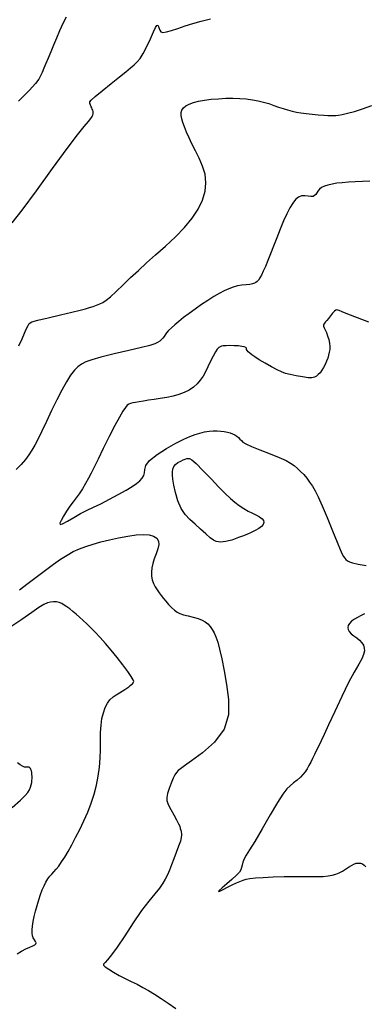
# Model space of a CAD drawing. Extents: x 349717 to 352917, y 1043174 to 1046174.
# Drawn here: x 350650 to 350715, y 1044078 to 1044265 of the extents above; entities that cross this region are included whole.
import ezdxf

# ---------------------------------------------------------------- set-up
doc = ezdxf.new("R2010")
doc.units = 0
doc.header["$MEASUREMENT"] = 0
doc.layers.add('INDEX', color=1, linetype='CONTINUOUS')
doc.layers.add('INTER', color=33, linetype='CONTINUOUS')

msp = doc.modelspace()

# ---------------------------------------------------------------- linework, layer by layer
at = {"layer": 'INDEX', "color": 1, "linetype": 'CONTINUOUS', "elevation": 2380}
msp.add_lwpolyline([(350658.43, 1044265.89), (350657.82, 1044264.66), (350657.82, 1044264.66), (350657.21, 1044263.31), (350656.62, 1044261.9), (350656.06, 1044260.53), (350656.06, 1044260.53), (350655.54, 1044259.26), (350655.06, 1044258.11), (350654.62, 1044257.08), (350654.62, 1044257.08), (350654.23, 1044256.17), (350653.88, 1044255.38), (350653.58, 1044254.71), (350653.58, 1044254.71), (350653.26, 1044254.11), (350652.66, 1044253.3), (350651.45, 1044251.97), (350651.45, 1044251.97), (350649.42, 1044249.89)], dxfattribs=at)
at = {"layer": 'INTER', "linetype": 'CONTINUOUS'}
for points, elevation in [([(350648.22, 1044226.84), (350650.09, 1044229.25), (350650.09, 1044229.25), (350652.8, 1044232.92), (350655.87, 1044237.13), (350658.65, 1044240.91), (350658.65, 1044240.91), (350660.63, 1044243.53), (350661.9, 1044245.13), (350662.67, 1044246.06), (350662.67, 1044246.06), (350663.13, 1044246.64), (350663.39, 1044247.01), (350663.52, 1044247.27), (350663.52, 1044247.27), (350663.59, 1044247.51), (350663.61, 1044247.75), (350663.59, 1044247.98), (350663.59, 1044247.98), (350663.52, 1044248.21), (350663.42, 1044248.42), (350663.32, 1044248.63), (350663.32, 1044248.63), (350663.23, 1044248.83), (350663.15, 1044249.02), (350663.08, 1044249.19), (350663.08, 1044249.19), (350663.02, 1044249.35), (350662.97, 1044249.51), (350662.94, 1044249.65), (350662.94, 1044249.65), (350662.96, 1044249.8), (350663.22, 1044250.13), (350663.96, 1044250.8), (350663.96, 1044250.8), (350665.3, 1044251.91), (350666.97, 1044253.25), (350668.57, 1044254.53), (350668.57, 1044254.53), (350669.8, 1044255.52), (350670.69, 1044256.25), (350671.37, 1044256.83), (350671.37, 1044256.83), (350671.93, 1044257.36), (350672.47, 1044258.02), (350673.06, 1044258.97), (350673.06, 1044258.97), (350673.74, 1044260.31), (350674.44, 1044261.78), (350675.03, 1044263.07), (350675.03, 1044263.07), (350675.44, 1044263.9), (350675.69, 1044264.29), (350675.85, 1044264.33), (350675.85, 1044264.33), (350675.97, 1044264.11), (350676.08, 1044263.75), (350676.23, 1044263.38), (350676.23, 1044263.38), (350676.45, 1044263.11), (350676.83, 1044262.99), (350677.47, 1044263.06), (350677.47, 1044263.06), (350678.43, 1044263.33), (350679.65, 1044263.74), (350681.03, 1044264.2), (350681.03, 1044264.2), (350682.51, 1044264.66), (350684.1, 1044265.11), (350685.87, 1044265.55)], 2378), ([(350649.49, 1044203.45), (350650.09, 1044204.81), (350650.09, 1044204.81), (350650.57, 1044205.89), (350650.95, 1044206.72), (350651.22, 1044207.32), (350651.22, 1044207.32), (350651.46, 1044207.71), (350651.95, 1044207.99), (350653.07, 1044208.32), (350653.07, 1044208.32), (350655.01, 1044208.79), (350657.36, 1044209.33), (350659.54, 1044209.83), (350659.54, 1044209.83), (350661.1, 1044210.21), (350662.14, 1044210.48), (350662.91, 1044210.71), (350663.59, 1044210.94), (350664.23, 1044211.18), (350664.83, 1044211.42), (350664.83, 1044211.42), (350665.4, 1044211.7), (350666.03, 1044212.1), (350666.86, 1044212.77), (350666.86, 1044212.77), (350667.96, 1044213.79), (350669.27, 1044215.05), (350670.69, 1044216.42), (350670.69, 1044216.42), (350672.16, 1044217.79), (350673.71, 1044219.2), (350675.41, 1044220.71), (350675.41, 1044220.71), (350677.28, 1044222.37), (350679.18, 1044224.13), (350680.93, 1044225.93), (350680.93, 1044225.93), (350682.39, 1044227.7), (350683.52, 1044229.44), (350684.33, 1044231.14), (350684.33, 1044231.14), (350684.82, 1044232.8), (350684.97, 1044234.44), (350684.81, 1044236.03), (350684.81, 1044236.03), (350684.34, 1044237.59), (350683.68, 1044239.09), (350682.98, 1044240.49), (350682.98, 1044240.49), (350682.34, 1044241.8), (350681.78, 1044242.98), (350681.31, 1044244.06), (350681.31, 1044244.06), (350680.92, 1044245.02), (350680.63, 1044245.86), (350680.42, 1044246.59), (350680.42, 1044246.59), (350680.3, 1044247.22), (350680.29, 1044247.75), (350680.43, 1044248.22), (350680.43, 1044248.22), (350680.72, 1044248.64), (350681.19, 1044249.02), (350681.82, 1044249.36), (350681.82, 1044249.36), (350682.62, 1044249.65), (350683.59, 1044249.9), (350684.72, 1044250.11), (350684.72, 1044250.11), (350686.01, 1044250.27), (350687.39, 1044250.39), (350688.78, 1044250.46), (350688.78, 1044250.46), (350690.12, 1044250.48), (350691.41, 1044250.44), (350692.63, 1044250.35), (350692.63, 1044250.35), (350693.8, 1044250.2), (350694.9, 1044250.01), (350695.94, 1044249.76), (350695.94, 1044249.76), (350696.92, 1044249.46), (350697.85, 1044249.13), (350698.76, 1044248.81), (350698.76, 1044248.81), (350699.63, 1044248.52), (350700.49, 1044248.27), (350701.33, 1044248.04), (350701.33, 1044248.04), (350702.15, 1044247.85), (350703.03, 1044247.69), (350704.02, 1044247.55), (350704.02, 1044247.55), (350705.16, 1044247.43), (350706.32, 1044247.34), (350707.36, 1044247.27), (350707.36, 1044247.27), (350708.15, 1044247.23), (350708.74, 1044247.21), (350709.21, 1044247.21), (350709.21, 1044247.21), (350709.64, 1044247.21), (350710.16, 1044247.27), (350710.88, 1044247.4), (350710.88, 1044247.4), (350711.89, 1044247.64), (350713.19, 1044247.99), (350714.73, 1044248.47), (350714.73, 1044248.47), (350716.5, 1044249.09)], 2376), ([(350716.13, 1044234.74), (350714.69, 1044234.64), (350714.69, 1044234.64), (350713.32, 1044234.58), (350712.04, 1044234.51), (350710.88, 1044234.44), (350710.88, 1044234.44), (350709.83, 1044234.32), (350708.92, 1044234.17), (350708.13, 1044233.98), (350708.13, 1044233.98), (350707.47, 1044233.76), (350706.93, 1044233.5), (350706.53, 1044233.19), (350706.53, 1044233.19), (350706.24, 1044232.86), (350706.02, 1044232.53), (350705.83, 1044232.22), (350705.83, 1044232.22), (350705.62, 1044231.98), (350705.33, 1044231.83), (350704.93, 1044231.79), (350704.93, 1044231.79), (350704.38, 1044231.86), (350703.76, 1044231.95), (350703.13, 1044231.93), (350703.13, 1044231.93), (350702.56, 1044231.7), (350702.02, 1044231.24), (350701.49, 1044230.56), (350701.49, 1044230.56), (350700.94, 1044229.65), (350700.36, 1044228.52), (350699.74, 1044227.17), (350699.74, 1044227.17), (350699.1, 1044225.61), (350698.46, 1044223.96), (350697.84, 1044222.36), (350697.84, 1044222.36), (350697.27, 1044220.92), (350696.75, 1044219.65), (350696.29, 1044218.55), (350696.29, 1044218.55), (350695.88, 1044217.64), (350695.52, 1044216.9), (350695.22, 1044216.34), (350695.22, 1044216.34), (350694.96, 1044215.95), (350694.72, 1044215.68), (350694.49, 1044215.5), (350694.21, 1044215.34), (350693.84, 1044215.21), (350693.33, 1044215.11), (350693.33, 1044215.11), (350692.64, 1044215.04), (350691.82, 1044214.95), (350690.97, 1044214.82), (350690.97, 1044214.82), (350690.15, 1044214.61), (350689.33, 1044214.31), (350688.46, 1044213.91), (350688.46, 1044213.91), (350687.52, 1044213.41), (350686.48, 1044212.8), (350685.36, 1044212.09), (350685.36, 1044212.09), (350684.16, 1044211.29), (350682.95, 1044210.44), (350681.79, 1044209.6), (350681.79, 1044209.6), (350680.75, 1044208.81), (350679.84, 1044208.1), (350679.07, 1044207.45), (350679.07, 1044207.45), (350678.42, 1044206.87), (350677.9, 1044206.36), (350677.51, 1044205.92), (350677.51, 1044205.92), (350677.24, 1044205.54), (350677.03, 1044205.21), (350676.83, 1044204.91), (350676.83, 1044204.91), (350676.55, 1044204.63), (350676.21, 1044204.35), (350675.8, 1044204.09), (350675.8, 1044204.09), (350675.27, 1044203.83), (350674.35, 1044203.52), (350672.76, 1044203.11), (350672.76, 1044203.11), (350670.34, 1044202.55), (350667.56, 1044201.92), (350665.05, 1044201.32), (350665.05, 1044201.32), (350663.3, 1044200.82), (350662.17, 1044200.39), (350661.38, 1044199.97), (350661.38, 1044199.97), (350660.69, 1044199.47), (350660.01, 1044198.81), (350659.29, 1044197.89), (350659.29, 1044197.89), (350658.49, 1044196.63), (350657.61, 1044195.06), (350656.66, 1044193.21), (350656.66, 1044193.21), (350655.68, 1044191.16), (350654.71, 1044189.09), (350653.84, 1044187.24), (350653.84, 1044187.24), (350653.12, 1044185.77), (350652.5, 1044184.6), (350651.93, 1044183.64), (350651.93, 1044183.64), (350651.36, 1044182.75), (350650.71, 1044181.88), (350649.93, 1044180.95), (350649.93, 1044180.95), (350648.98, 1044179.94)], 2374), ([(350715.92, 1044207.97), (350713.78, 1044208.79), (350711.95, 1044209.48), (350711.95, 1044209.48), (350710.84, 1044209.92), (350710.29, 1044210.14), (350710.05, 1044210.24), (350710.05, 1044210.24), (350709.85, 1044210.28), (350709.64, 1044210.23), (350709.37, 1044210.03), (350709.37, 1044210.03), (350709.01, 1044209.63), (350708.62, 1044209.13), (350708.25, 1044208.65), (350708.25, 1044208.65), (350707.94, 1044208.28), (350707.7, 1044208.01), (350707.51, 1044207.79), (350707.51, 1044207.79), (350707.37, 1044207.6), (350707.29, 1044207.4), (350707.3, 1044207.17), (350707.3, 1044207.17), (350707.42, 1044206.88), (350707.62, 1044206.5), (350707.86, 1044206), (350707.86, 1044206), (350708.09, 1044205.36), (350708.29, 1044204.66), (350708.44, 1044203.96), (350708.44, 1044203.96), (350708.5, 1044203.33), (350708.48, 1044202.77), (350708.41, 1044202.23), (350708.41, 1044202.23), (350708.28, 1044201.67), (350708.1, 1044201.1), (350707.88, 1044200.52), (350707.88, 1044200.52), (350707.61, 1044199.92), (350707.3, 1044199.34), (350706.98, 1044198.82), (350706.65, 1044198.36), (350706.31, 1044197.99), (350705.97, 1044197.7), (350705.97, 1044197.7), (350705.6, 1044197.5), (350705.11, 1044197.39), (350704.37, 1044197.4), (350704.37, 1044197.4), (350703.3, 1044197.54), (350702.1, 1044197.75), (350700.98, 1044197.99), (350700.98, 1044197.99), (350700.11, 1044198.21), (350699.35, 1044198.49), (350698.5, 1044198.9), (350698.5, 1044198.9), (350697.41, 1044199.48), (350696.21, 1044200.17), (350695.12, 1044200.81), (350695.12, 1044200.81), (350694.3, 1044201.34), (350693.72, 1044201.74), (350693.32, 1044202.06), (350693.32, 1044202.06), (350693.02, 1044202.34), (350692.82, 1044202.57), (350692.71, 1044202.76), (350692.71, 1044202.76), (350692.69, 1044202.91), (350692.67, 1044203.03), (350692.56, 1044203.14), (350692.56, 1044203.14), (350692.27, 1044203.25), (350691.8, 1044203.35), (350691.15, 1044203.43), (350691.15, 1044203.43), (350690.36, 1044203.47), (350689.53, 1044203.49), (350688.8, 1044203.47), (350688.8, 1044203.47), (350688.28, 1044203.44), (350687.92, 1044203.38), (350687.66, 1044203.29), (350687.66, 1044203.29), (350687.42, 1044203.14), (350687.15, 1044202.85), (350686.81, 1044202.32), (350686.81, 1044202.32), (350686.37, 1044201.51), (350685.87, 1044200.52), (350685.36, 1044199.48), (350685.36, 1044199.48), (350684.9, 1044198.53), (350684.43, 1044197.68), (350683.91, 1044196.91), (350683.91, 1044196.91), (350683.31, 1044196.22), (350682.6, 1044195.6), (350681.79, 1044195.06), (350681.79, 1044195.06), (350680.87, 1044194.59), (350679.86, 1044194.2), (350678.74, 1044193.88), (350678.74, 1044193.88), (350677.54, 1044193.63), (350676.31, 1044193.43), (350675.13, 1044193.27), (350675.13, 1044193.27), (350674.06, 1044193.11), (350673.13, 1044192.97), (350672.32, 1044192.84), (350672.32, 1044192.84), (350671.63, 1044192.71), (350671.08, 1044192.6), (350670.65, 1044192.49), (350670.65, 1044192.49), (350670.33, 1044192.38), (350670.05, 1044192.17), (350669.71, 1044191.76), (350669.71, 1044191.76), (350669.22, 1044191.03), (350668.55, 1044189.91), (350667.68, 1044188.31), (350667.68, 1044188.31), (350666.62, 1044186.23), (350665.5, 1044183.97), (350664.51, 1044181.94), (350664.51, 1044181.94), (350663.77, 1044180.42), (350663.21, 1044179.3), (350662.7, 1044178.32), (350662.7, 1044178.32), (350662.14, 1044177.32), (350661.53, 1044176.31), (350660.93, 1044175.38), (350660.93, 1044175.38), (350660.34, 1044174.58), (350659.77, 1044173.83), (350659.17, 1044173.02), (350658.54, 1044172.08), (350657.95, 1044171.13), (350657.48, 1044170.31), (350657.48, 1044170.31), (350657.24, 1044169.76), (350657.3, 1044169.53), (350657.78, 1044169.66), (350657.78, 1044169.66), (350658.69, 1044170.15), (350659.9, 1044170.85), (350661.19, 1044171.59), (350661.19, 1044171.59), (350662.42, 1044172.22), (350663.66, 1044172.81), (350665.06, 1044173.48), (350665.06, 1044173.48), (350666.68, 1044174.31), (350668.35, 1044175.2), (350669.85, 1044176.05), (350669.85, 1044176.05), (350670.99, 1044176.75), (350671.82, 1044177.34), (350672.42, 1044177.84), (350672.42, 1044177.84), (350672.87, 1044178.32), (350673.18, 1044178.81), (350673.33, 1044179.36), (350673.33, 1044179.36), (350673.38, 1044179.99), (350673.59, 1044180.76), (350674.29, 1044181.69), (350674.29, 1044181.69), (350675.7, 1044182.79), (350677.5, 1044183.94), (350679.3, 1044184.95), (350680.77, 1044185.7), (350681.93, 1044186.23), (350682.92, 1044186.61), (350682.92, 1044186.61), (350683.85, 1044186.9), (350684.74, 1044187.12), (350685.58, 1044187.26), (350685.58, 1044187.26), (350686.37, 1044187.32), (350687.12, 1044187.32), (350687.82, 1044187.28), (350687.82, 1044187.28), (350688.46, 1044187.2), (350689.05, 1044187.09), (350689.58, 1044186.95), (350689.58, 1044186.95), (350690.06, 1044186.77), (350690.48, 1044186.56), (350690.85, 1044186.31), (350690.85, 1044186.31), (350691.16, 1044186.04), (350691.44, 1044185.75), (350691.71, 1044185.46), (350691.71, 1044185.46), (350692.02, 1044185.18), (350692.58, 1044184.83), (350693.61, 1044184.35), (350693.61, 1044184.35), (350695.24, 1044183.69), (350697.16, 1044182.94), (350698.91, 1044182.22), (350698.91, 1044182.22), (350700.19, 1044181.65), (350701.07, 1044181.16), (350701.75, 1044180.7), (350701.75, 1044180.7), (350702.37, 1044180.19), (350702.97, 1044179.62), (350703.56, 1044179), (350703.56, 1044179), (350704.12, 1044178.32), (350704.67, 1044177.59), (350705.2, 1044176.8), (350705.2, 1044176.8), (350705.72, 1044175.92), (350706.32, 1044174.77), (350707.08, 1044173.1), (350707.08, 1044173.1), (350708.02, 1044170.83), (350709.02, 1044168.34), (350709.89, 1044166.19), (350709.89, 1044166.19), (350710.48, 1044164.75), (350710.86, 1044163.92), (350711.12, 1044163.44), (350711.12, 1044163.44), (350711.34, 1044163.11), (350711.56, 1044162.85), (350711.84, 1044162.64), (350711.84, 1044162.64), (350712.21, 1044162.45), (350712.83, 1044162.25), (350713.87, 1044162.02), (350713.87, 1044162.02), (350715.39, 1044161.75)], 2372), ([(350649.6, 1044157.12), (350650.99, 1044158.19), (350650.99, 1044158.19), (350652.28, 1044159.17), (350653.54, 1044160.12), (350654.79, 1044161.06), (350654.79, 1044161.06), (350656.08, 1044162.01), (350657.37, 1044162.92), (350658.62, 1044163.73), (350658.62, 1044163.73), (350659.8, 1044164.38), (350660.97, 1044164.91), (350662.21, 1044165.37), (350662.21, 1044165.37), (350663.56, 1044165.8), (350665.05, 1044166.22), (350666.67, 1044166.63), (350668.4, 1044167.01), (350670.14, 1044167.33), (350671.74, 1044167.55), (350671.74, 1044167.55), (350673.11, 1044167.62), (350674.21, 1044167.54), (350675.06, 1044167.31), (350675.06, 1044167.31), (350675.64, 1044166.93), (350675.96, 1044166.39), (350676.02, 1044165.71), (350676.02, 1044165.71), (350675.84, 1044164.88), (350675.51, 1044163.97), (350675.16, 1044163.03), (350675.16, 1044163.03), (350674.9, 1044162.14), (350674.73, 1044161.28), (350674.65, 1044160.47), (350674.65, 1044160.47), (350674.68, 1044159.71), (350674.8, 1044158.99), (350675.02, 1044158.31), (350675.02, 1044158.31), (350675.33, 1044157.68), (350675.7, 1044157.09), (350676.1, 1044156.54), (350676.1, 1044156.54), (350676.49, 1044156.02), (350676.91, 1044155.49), (350677.37, 1044154.94), (350677.37, 1044154.94), (350677.9, 1044154.35), (350678.47, 1044153.77), (350679.01, 1044153.26), (350679.01, 1044153.26), (350679.51, 1044152.89), (350680.05, 1044152.61), (350680.72, 1044152.39), (350680.72, 1044152.39), (350681.61, 1044152.17), (350682.59, 1044151.93), (350683.51, 1044151.68), (350683.51, 1044151.68), (350684.26, 1044151.38), (350684.85, 1044151.04), (350685.34, 1044150.64), (350685.34, 1044150.64), (350685.78, 1044150.15), (350686.19, 1044149.58), (350686.56, 1044148.93), (350686.56, 1044148.93), (350686.89, 1044148.18), (350687.22, 1044147.19), (350687.58, 1044145.84), (350687.58, 1044145.84), (350688, 1044144.01), (350688.45, 1044141.74), (350688.9, 1044139.14), (350688.9, 1044139.14), (350689.27, 1044136.3), (350689.24, 1044133.4), (350688.42, 1044130.64), (350688.42, 1044130.64), (350686.62, 1044128.19), (350684.33, 1044126.17), (350682.26, 1044124.66), (350682.26, 1044124.66), (350680.91, 1044123.7), (350680.16, 1044123.14), (350679.74, 1044122.79), (350679.74, 1044122.79), (350679.41, 1044122.45), (350679.09, 1044122), (350678.74, 1044121.34), (350678.74, 1044121.34), (350678.36, 1044120.41), (350677.98, 1044119.37), (350677.69, 1044118.42), (350677.69, 1044118.42), (350677.55, 1044117.71), (350677.59, 1044117.1), (350677.84, 1044116.38), (350677.84, 1044116.38), (350678.32, 1044115.42), (350678.89, 1044114.36), (350679.42, 1044113.41), (350679.42, 1044113.41), (350679.78, 1044112.7), (350680, 1044112.21), (350680.12, 1044111.82), (350680.12, 1044111.82), (350680.21, 1044111.47), (350680.28, 1044111.13), (350680.32, 1044110.81), (350680.32, 1044110.81), (350680.35, 1044110.5), (350680.3, 1044110.07), (350680.13, 1044109.41), (350679.8, 1044108.42), (350679.36, 1044107.22), (350678.89, 1044106), (350678.89, 1044106), (350678.46, 1044104.89), (350678.05, 1044103.9), (350677.66, 1044103.01), (350677.66, 1044103.01), (350677.27, 1044102.2), (350676.79, 1044101.38), (350676.14, 1044100.48), (350676.14, 1044100.48), (350675.26, 1044099.4), (350674.12, 1044098.02), (350672.75, 1044096.19), (350672.75, 1044096.19), (350671.18, 1044093.87), (350669.58, 1044091.41), (350668.16, 1044089.27), (350668.16, 1044089.27), (350667.08, 1044087.78), (350666.32, 1044086.88), (350665.83, 1044086.36), (350665.83, 1044086.36), (350665.57, 1044086.05), (350665.57, 1044085.81), (350665.88, 1044085.51), (350665.88, 1044085.51), (350666.54, 1044085.06), (350667.46, 1044084.49), (350668.53, 1044083.89), (350668.53, 1044083.89), (350669.66, 1044083.31), (350670.8, 1044082.75), (350671.92, 1044082.2), (350671.92, 1044082.2), (350673, 1044081.62), (350674.08, 1044081), (350675.22, 1044080.3), (350675.22, 1044080.3), (350676.46, 1044079.51), (350677.81, 1044078.61), (350679.27, 1044077.61)], 2374), ([(350649.14, 1044088.02), (350649.98, 1044088.52), (350649.98, 1044088.52), (350650.79, 1044088.94), (350651.53, 1044089.27), (350652.12, 1044089.53), (350652.12, 1044089.53), (350652.51, 1044089.73), (350652.71, 1044089.91), (350652.73, 1044090.1), (350652.73, 1044090.1), (350652.61, 1044090.34), (350652.42, 1044090.64), (350652.22, 1044091), (350652.22, 1044091), (350652.08, 1044091.43), (350652.01, 1044091.94), (350652.01, 1044092.55), (350652.01, 1044092.55), (350652.07, 1044093.27), (350652.2, 1044094.1), (350652.38, 1044095.05), (350652.38, 1044095.05), (350652.63, 1044096.1), (350652.92, 1044097.2), (350653.24, 1044098.27), (350653.24, 1044098.27), (350653.57, 1044099.25), (350653.91, 1044100.14), (350654.25, 1044100.93), (350654.25, 1044100.93), (350654.6, 1044101.63), (350654.97, 1044102.23), (350655.33, 1044102.73), (350655.33, 1044102.73), (350655.71, 1044103.15), (350656.11, 1044103.56), (350656.55, 1044104.04), (350656.55, 1044104.04), (350657.04, 1044104.66), (350657.58, 1044105.43), (350658.17, 1044106.36), (350658.17, 1044106.36), (350658.81, 1044107.44), (350659.5, 1044108.67), (350660.25, 1044110.06), (350660.25, 1044110.06), (350661.04, 1044111.59), (350661.83, 1044113.23), (350662.56, 1044114.92), (350662.56, 1044114.92), (350663.21, 1044116.61), (350663.75, 1044118.31), (350664.19, 1044120.01), (350664.19, 1044120.01), (350664.53, 1044121.71), (350664.77, 1044123.41), (350664.91, 1044125.12), (350664.91, 1044125.12), (350664.95, 1044126.81), (350664.96, 1044128.46), (350664.98, 1044130.01), (350664.98, 1044130.01), (350665.08, 1044131.42), (350665.25, 1044132.68), (350665.51, 1044133.79), (350665.51, 1044133.79), (350665.85, 1044134.76), (350666.27, 1044135.58), (350666.77, 1044136.25), (350666.77, 1044136.25), (350667.35, 1044136.78), (350667.96, 1044137.2), (350668.55, 1044137.56), (350668.55, 1044137.56), (350669.09, 1044137.89), (350669.57, 1044138.19), (350669.98, 1044138.46), (350669.98, 1044138.46), (350670.34, 1044138.7), (350670.63, 1044138.92), (350670.86, 1044139.11), (350670.86, 1044139.11), (350671.03, 1044139.28), (350671.15, 1044139.43), (350671.23, 1044139.57), (350671.23, 1044139.57), (350671.27, 1044139.73), (350671.17, 1044140.04), (350670.82, 1044140.63), (350670.82, 1044140.63), (350670.14, 1044141.61), (350669.21, 1044142.88), (350668.13, 1044144.26), (350668.13, 1044144.26), (350667.01, 1044145.63), (350665.91, 1044146.92), (350664.88, 1044148.07), (350663.96, 1044149.05), (350663.14, 1044149.89), (350662.39, 1044150.64), (350662.39, 1044150.64), (350661.68, 1044151.32), (350661, 1044151.95), (350660.35, 1044152.52), (350660.35, 1044152.52), (350659.74, 1044153.03), (350659.16, 1044153.48), (350658.61, 1044153.89), (350658.61, 1044153.89), (350658.1, 1044154.23), (350657.6, 1044154.5), (350657.1, 1044154.7), (350657.1, 1044154.7), (350656.59, 1044154.82), (350656.05, 1044154.85), (350655.5, 1044154.79), (350655.5, 1044154.79), (350654.91, 1044154.64), (350654.19, 1044154.31), (350653.24, 1044153.74), (350653.24, 1044153.74), (350651.92, 1044152.83), (350650.04, 1044151.51), (350647.36, 1044149.71)], 2376), ([(350715.07, 1044152.58), (350714.43, 1044152.25), (350714.43, 1044152.25), (350713.78, 1044151.89), (350713.16, 1044151.52), (350712.62, 1044151.14), (350712.23, 1044150.75), (350711.99, 1044150.36), (350711.9, 1044149.97), (350711.9, 1044149.97), (350711.97, 1044149.58), (350712.19, 1044149.19), (350712.56, 1044148.79), (350712.56, 1044148.79), (350713.07, 1044148.39), (350713.63, 1044147.98), (350714.16, 1044147.54), (350714.16, 1044147.54), (350714.58, 1044147.08), (350714.88, 1044146.59), (350715.04, 1044146.07), (350715.04, 1044146.07), (350715.07, 1044145.51), (350714.93, 1044144.85), (350714.58, 1044144.03), (350714.58, 1044144.03), (350713.99, 1044142.97), (350713.15, 1044141.51), (350712.06, 1044139.49), (350712.06, 1044139.49), (350710.76, 1044136.85), (350709.43, 1044134), (350708.27, 1044131.47), (350708.27, 1044131.47), (350707.43, 1044129.65), (350706.85, 1044128.41), (350706.41, 1044127.48), (350706.41, 1044127.48), (350706, 1044126.64), (350705.61, 1044125.85), (350705.24, 1044125.1), (350705.24, 1044125.1), (350704.88, 1044124.39), (350704.53, 1044123.73), (350704.18, 1044123.12), (350704.18, 1044123.12), (350703.82, 1044122.56), (350703.41, 1044122.04), (350702.91, 1044121.52), (350702.91, 1044121.52), (350702.29, 1044121), (350701.61, 1044120.47), (350700.95, 1044119.92), (350700.95, 1044119.92), (350700.32, 1044119.3), (350699.6, 1044118.34), (350698.6, 1044116.76), (350698.6, 1044116.76), (350697.21, 1044114.4), (350695.66, 1044111.72), (350694.28, 1044109.33), (350694.28, 1044109.33), (350693.28, 1044107.72), (350692.65, 1044106.72), (350692.26, 1044106.03), (350692.26, 1044106.03), (350692.01, 1044105.42), (350691.85, 1044104.86), (350691.73, 1044104.37), (350691.73, 1044104.37), (350691.6, 1044103.95), (350691.34, 1044103.5), (350690.8, 1044102.92), (350690.8, 1044102.92), (350689.93, 1044102.12), (350688.93, 1044101.26), (350688.04, 1044100.51), (350688.04, 1044100.51), (350687.5, 1044100.03), (350687.35, 1044099.83), (350687.6, 1044099.9), (350687.6, 1044099.9), (350688.23, 1044100.2), (350689.09, 1044100.64), (350689.99, 1044101.08), (350689.99, 1044101.08), (350690.77, 1044101.46), (350691.45, 1044101.75), (350692.04, 1044101.97), (350692.04, 1044101.97), (350692.62, 1044102.15), (350693.34, 1044102.28), (350694.38, 1044102.4), (350694.38, 1044102.4), (350695.87, 1044102.51), (350697.74, 1044102.6), (350699.85, 1044102.66), (350699.85, 1044102.66), (350702.05, 1044102.66), (350704.15, 1044102.65), (350705.93, 1044102.65), (350705.93, 1044102.65), (350707.24, 1044102.69), (350708.19, 1044102.78), (350708.94, 1044102.93), (350709.63, 1044103.14), (350710.29, 1044103.4), (350710.91, 1044103.71), (350710.91, 1044103.71), (350711.51, 1044104.08), (350712.06, 1044104.45), (350712.59, 1044104.78), (350712.59, 1044104.78), (350713.08, 1044105.02), (350713.53, 1044105.18), (350713.95, 1044105.23), (350713.95, 1044105.23), (350714.34, 1044105.2), (350714.69, 1044105.08), (350715.01, 1044104.86), (350715.01, 1044104.86), (350715.35, 1044104.5)], 2372), ([(350648.22, 1044115.79), (350649.8, 1044117.19), (350650.69, 1044118.05), (350651.17, 1044118.63), (350651.17, 1044118.63), (350651.49, 1044119.15), (350651.7, 1044119.65), (350651.83, 1044120.11), (350651.83, 1044120.11), (350651.91, 1044120.53), (350651.96, 1044120.91), (350651.97, 1044121.29), (350651.97, 1044121.29), (350651.97, 1044121.69), (350651.95, 1044122.08), (350651.91, 1044122.44), (350651.91, 1044122.44), (350651.85, 1044122.75), (350651.77, 1044123), (350651.67, 1044123.2), (350651.67, 1044123.2), (350651.54, 1044123.34), (350651.4, 1044123.42), (350651.23, 1044123.45), (350651.23, 1044123.45), (350651.04, 1044123.43), (350650.81, 1044123.42), (350650.52, 1044123.46), (350650.52, 1044123.46), (350650.15, 1044123.62), (350649.71, 1044123.89), (350649.19, 1044124.28)], 2378)]:
    msp.add_lwpolyline(points, dxfattribs=dict(at, elevation=elevation))
at = {"layer": 'INTER', "linetype": 'CONTINUOUS', "elevation": 2374}
msp.add_lwpolyline([(350678.87, 1044177.01), (350678.69, 1044178.11), (350678.62, 1044178.91), (350678.64, 1044179.54), (350678.64, 1044179.54), (350678.73, 1044180.06), (350678.92, 1044180.52), (350679.23, 1044180.92), (350679.23, 1044180.92), (350679.68, 1044181.28), (350680.19, 1044181.58), (350680.68, 1044181.81), (350680.68, 1044181.81), (350681.06, 1044181.96), (350681.36, 1044182.05), (350681.61, 1044182.09), (350681.61, 1044182.09), (350681.87, 1044182.08), (350682.31, 1044181.82), (350683.12, 1044181.1), (350683.12, 1044181.1), (350684.41, 1044179.8), (350685.95, 1044178.19), (350687.45, 1044176.62), (350687.45, 1044176.62), (350688.66, 1044175.4), (350689.63, 1044174.48), (350690.49, 1044173.75), (350690.49, 1044173.75), (350691.32, 1044173.11), (350692.15, 1044172.56), (350692.98, 1044172.08), (350692.98, 1044172.08), (350693.8, 1044171.67), (350694.56, 1044171.31), (350695.18, 1044170.97), (350695.18, 1044170.97), (350695.63, 1044170.62), (350695.89, 1044170.27), (350695.96, 1044169.91), (350695.96, 1044169.91), (350695.83, 1044169.54), (350695.52, 1044169.16), (350695.02, 1044168.77), (350695.02, 1044168.77), (350694.34, 1044168.38), (350693.55, 1044167.99), (350692.72, 1044167.63), (350692.72, 1044167.63), (350691.94, 1044167.31), (350691.2, 1044167.03), (350690.52, 1044166.78), (350690.52, 1044166.78), (350689.88, 1044166.58), (350689.29, 1044166.42), (350688.75, 1044166.3), (350688.75, 1044166.3), (350688.25, 1044166.22), (350687.79, 1044166.19), (350687.36, 1044166.21), (350687.36, 1044166.21), (350686.92, 1044166.29), (350686.42, 1044166.52), (350685.78, 1044166.98), (350685.78, 1044166.98), (350684.94, 1044167.73), (350683.96, 1044168.65), (350682.94, 1044169.6), (350682.94, 1044169.6), (350681.95, 1044170.49), (350681.04, 1044171.42), (350680.26, 1044172.56), (350680.26, 1044172.56), (350679.64, 1044174.01), (350679.18, 1044175.58), (350678.87, 1044177.01)], close=True, dxfattribs=at)

doc.saveas('drawing.dxf')
